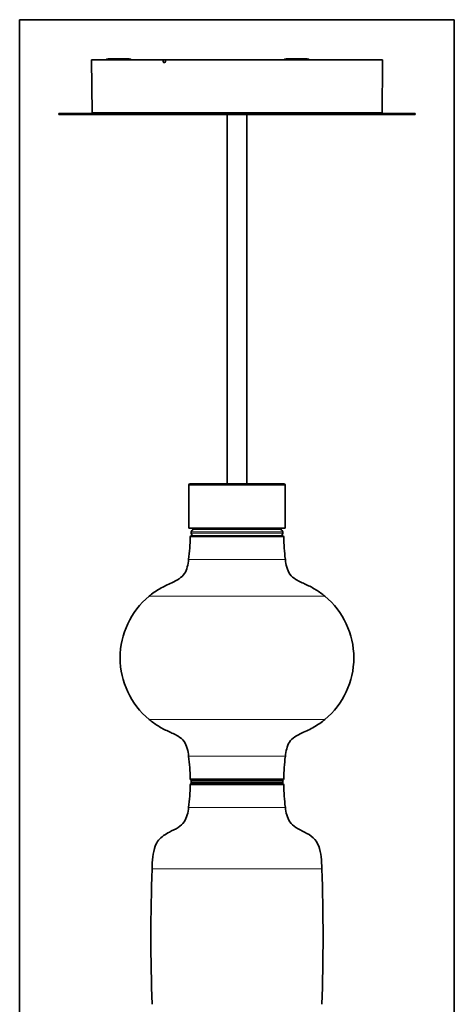
# Model space of a CAD drawing. Units: millimetres. Extents: x 0 to 11890, y 0 to 8410.
# Drawn here: x 3137 to 3844, y 4814 to 6414 of the extents above; entities that cross this region are included whole.
import ezdxf

# ---------------------------------------------------------------- set-up
doc = ezdxf.new("R2010")
doc.units = ezdxf.units.MM
doc.layers.add('1', color=7, linetype='Continuous', true_color=0xffffff)

msp = doc.modelspace()

# ---------------------------------------------------------------- linework, layer by layer
at = {"layer": '1', "color": 8, "linetype": 'Continuous', "lineweight": 35, "true_color": 0x808080}
for p, q in [((3843.8, 6414.4), (3136.8, 6414.4)), ((3136.8, 3131), (3136.8, 6414.4)), ((3843.8, 6414.4), (3843.8, 3131))]:
    msp.add_line(p, q, dxfattribs=at)
at = {"layer": '1', "color": 155, "linetype": 'Continuous', "lineweight": 35, "true_color": 0x4c7299}
for p, q in [((3253.7, 6348.9), (3254.5, 6262.9)), ((3369.7, 6348.9), (3253.7, 6348.9)), ((3281, 6350.9), (3314.7, 6350.9)), ((3373.8, 6348.9), (3371, 6348.9)), ((3374.4, 6348.9), (3726.9, 6348.9)), ((3429, 6349.4), (3428.5, 6348.9)), ((3429, 6349.4), (3434.6, 6349.4)), ((3435.1, 6348.9), (3434.6, 6349.4)), ((3488, 6349.3), (3487.6, 6348.9)), ((3493.4, 6349.3), (3488, 6349.3)), ((3493.6, 6349.3), (3493.4, 6349.3)), ((3494, 6348.9), (3493.6, 6349.3)), ((3570.5, 6350.9), (3604.2, 6350.9)), ((3632, 6349.4), (3631.5, 6348.9)), ((3632, 6349.4), (3637.6, 6349.4)), ((3638.1, 6348.9), (3637.6, 6349.4)), ((3726.2, 6262.9), (3726.9, 6344.3)), ((3726.9, 6344.3), (3726.9, 6344.3)), ((3200.3, 6261.7), (3200.3, 6260.1)), ((3490.3, 6261.7), (3200.3, 6261.7)), ((3490.3, 6260.1), (3200.3, 6260.1)), ((3254.5, 6262.9), (3726.2, 6262.9)), ((3474.3, 6262.9), (3474.3, 6261.7)), ((3474.3, 6260.1), (3474.3, 5660.3)), ((3780.3, 6261.7), (3490.3, 6261.7)), ((3780.3, 6260.1), (3490.3, 6260.1)), ((3506.3, 6261.7), (3506.3, 6262.9)), ((3506.3, 5660.3), (3506.3, 6260.1)), ((3780.3, 6260.1), (3780.3, 6261.7)), ((3411.8, 5657.9), (3411.8, 5588.3)), ((3414.2, 5660.3), (3566.4, 5660.3)), ((3568.8, 5588.3), (3568.8, 5657.9)), ((3568.8, 5588.3), (3411.8, 5588.3)), ((3426, 5586.8), (3419.3, 5585.9)), ((3426.8, 5588.3), (3426.8, 5587.8)), ((3553.8, 5587.8), (3553.8, 5588.3)), ((3561.4, 5585.9), (3554.7, 5586.8)), ((3415.8, 5581.9), (3415.8, 5579.8)), ((3564.4, 5575.9), (3416.3, 5575.9)), ((3564.8, 5579.8), (3564.8, 5581.9)), ((3415.8, 5176.9), (3415.8, 5174.8)), ((3416.3, 5178.9), (3564.4, 5178.9)), ((3416.3, 5172.9), (3564.4, 5172.9)), ((3564.8, 5174.8), (3564.8, 5176.9))]:
    msp.add_line(p, q, dxfattribs=at)
at = {"layer": '1', "color": 155, "linetype": 'Continuous', "lineweight": 18, "true_color": 0x4c7299}
for p, q in [((3372.1, 6344.3), (3372, 6344.3)), ((3372.3, 6344.8), (3372.1, 6344.8)), ((3372.3, 6345.3), (3372.4, 6345.3)), ((3411.8, 5657.9), (3568.8, 5657.9)), ((3419.3, 5585.9), (3561.4, 5585.9)), ((3554.7, 5586.8), (3426, 5586.8)), ((3426.8, 5587.8), (3553.8, 5587.8)), ((3566.4, 5573.9), (3414.3, 5573.9)), ((3415.8, 5581.9), (3564.8, 5581.9)), ((3415.8, 5579.8), (3564.8, 5579.8)), ((3569, 5537.4), (3411.7, 5537.4)), ((3633.4, 5477.4), (3347.3, 5477.4)), ((3347.3, 5277.4), (3633.4, 5277.4)), ((3411.7, 5217.4), (3569, 5217.4)), ((3414.3, 5180.9), (3566.4, 5180.9)), ((3414.3, 5170.9), (3566.4, 5170.9)), ((3415.8, 5176.9), (3564.8, 5176.9)), ((3415.8, 5174.8), (3564.8, 5174.8)), ((3411.7, 5134.4), (3569, 5134.4)), ((3352.3, 5034.4), (3628.3, 5034.4))]:
    msp.add_line(p, q, dxfattribs=at)
at = {"layer": '1', "color": 155, "linetype": 'Continuous', "lineweight": 35, "true_color": 0x4c7299}
for centre, radius, start, end in [((3281, 6345.9), 5, 90, 143.13), ((3314.7, 6345.9), 5, 36.87, 90), ((3570.5, 6345.9), 5, 90, 143.13), ((3604.2, 6345.9), 5, 36.87, 90), ((3414.2, 5657.9), 2.4, 90, 180), ((3566.4, 5657.9), 2.4, 0, 90), ((3419.8, 5581.9), 4, 97.5, 180), ((3425.8, 5587.8), 1, 277.5, 0), ((3554.8, 5587.8), 1, 180, 262.5), ((3560.8, 5581.9), 4, 0, 82.5), ((3114.3, 5577.4), 300, 352.3377, 359.336), ((3416.3, 5573.9), 2, 90, 179.336), ((3419.8, 5579.8), 4, 180, 262.5), ((3560.8, 5579.8), 4, 277.5, 0), ((3564.4, 5573.9), 2, 0.664, 90), ((3866.3, 5577.4), 300, 180.664, 187.6623), ((3430.3, 5377.4), 130, 129.7151, 230.2849), ((3550.3, 5377.4), 130, 309.7151, 50.2849), ((3114.3, 5177.4), 300, 0.664, 7.6623), ((3866.3, 5177.4), 300, 172.3377, 179.336), ((3114.3, 5174.4), 300, 352.3377, 359.336), ((3416.3, 5180.9), 2, 180.664, 270), ((3416.3, 5170.9), 2, 90, 179.336), ((3419.8, 5176.9), 4, 150.7228, 180), ((3419.8, 5174.8), 4, 180, 209.2772), ((3560.8, 5176.9), 4, 0, 29.2772), ((3560.8, 5174.8), 4, 330.7228, 0), ((3564.4, 5180.9), 2, 270, 359.336), ((3564.4, 5170.9), 2, 0.664, 90), ((3866.3, 5174.4), 300, 180.664, 187.6623), ((6350.3, 4924.4), 3000, 177.8987, 182.1013), ((630.3, 4924.4), 3000, 357.8987, 2.1013)]:
    msp.add_arc(centre, radius, start, end, dxfattribs=at)
at = {"layer": '1', "color": 155, "linetype": 'Continuous', "lineweight": 18, "true_color": 0x4c7299}
for points, knots in [([(3369.7, 6346.8), (3369.7, 6347.2), (3369.7, 6347.6), (3369.7, 6348.3), (3369.7, 6348.6), (3369.7, 6348.9)], [0, 0, 0, 0, 0.572156, 0.572156, 1, 1, 1, 1]), ([(3370.1, 6345.5), (3370, 6345.6), (3370, 6345.7), (3369.9, 6345.9), (3369.9, 6345.9), (3369.9, 6346), (3369.8, 6346.1), (3369.8, 6346.2), (3369.8, 6346.4), (3369.7, 6346.7), (3369.7, 6346.8)], [0, 0, 0, 0, 0.25, 0.25, 0.375, 0.375, 0.5, 0.5, 0.75, 1, 1, 1, 1]), ([(3372, 6344.3), (3371.9, 6344.3), (3371.9, 6344.3), (3371.8, 6344.3), (3371.8, 6344.3), (3371.6, 6344.3), (3371.5, 6344.3), (3371.4, 6344.4), (3371.3, 6344.4), (3371.2, 6344.4), (3371.2, 6344.4), (3371.1, 6344.5), (3370.9, 6344.6), (3370.7, 6344.7), (3370.6, 6344.8), (3370.6, 6344.8), (3370.6, 6344.9), (3370.5, 6344.9), (3370.5, 6344.9), (3370.5, 6345), (3370.4, 6345.1), (3370.2, 6345.2), (3370.1, 6345.4), (3370.1, 6345.5)], [0, 0, 0, 0, 0.0625, 0.0625, 0.125, 0.125, 0.25, 0.25, 0.3125, 0.3125, 0.375, 0.375, 0.5, 0.625, 0.625, 0.65625, 0.65625, 0.6875, 0.6875, 0.75, 0.75, 0.875, 1, 1, 1, 1]), ([(3370.6, 6345.8), (3370.6, 6345.9), (3370.5, 6346), (3370.5, 6346.1), (3370.5, 6346.1), (3370.4, 6346.2), (3370.4, 6346.2), (3370.4, 6346.4), (3370.4, 6346.5), (3370.4, 6346.6), (3370.4, 6346.7), (3370.4, 6346.8)], [0, 0, 0, 0, 0.25, 0.25, 0.375, 0.375, 0.5, 0.5, 0.75, 0.75, 1, 1, 1, 1]), ([(3372.1, 6344.8), (3372.1, 6344.8), (3371.9, 6344.8), (3371.8, 6344.8), (3371.6, 6344.9), (3371.6, 6344.9), (3371.5, 6344.9), (3371.5, 6344.9), (3371.4, 6345), (3371.3, 6345), (3371.2, 6345.1), (3371.2, 6345.1), (3371.1, 6345.2), (3371.1, 6345.2), (3371, 6345.3), (3370.9, 6345.4), (3370.8, 6345.5), (3370.7, 6345.6), (3370.6, 6345.7), (3370.6, 6345.8)], [0, 0, 0, 0, 0.125, 0.25, 0.25, 0.3125, 0.3125, 0.375, 0.375, 0.5, 0.5, 0.5625, 0.5625, 0.625, 0.625, 0.75, 0.875, 0.875, 1, 1, 1, 1]), ([(3371, 6346.8), (3371, 6346.7), (3371, 6346.7), (3371, 6346.5), (3371, 6346.5), (3371, 6346.3), (3371.1, 6346.3), (3371.1, 6346.2), (3371.1, 6346.1), (3371.1, 6346)], [0, 0, 0, 0, 0.25, 0.25, 0.5, 0.5, 0.75, 0.75, 1, 1, 1, 1]), ([(3371.1, 6346), (3371.2, 6346), (3371.2, 6345.9), (3371.3, 6345.8), (3371.4, 6345.7), (3371.4, 6345.7), (3371.4, 6345.6), (3371.5, 6345.6), (3371.5, 6345.6), (3371.6, 6345.5), (3371.6, 6345.5), (3371.7, 6345.5), (3371.7, 6345.4), (3371.7, 6345.4), (3371.8, 6345.4), (3371.9, 6345.3), (3372, 6345.3), (3372.2, 6345.3), (3372.2, 6345.3), (3372.3, 6345.3)], [0, 0, 0, 0, 0.125, 0.25, 0.25, 0.3125, 0.3125, 0.375, 0.375, 0.5, 0.5, 0.5625, 0.5625, 0.625, 0.625, 0.75, 0.875, 0.875, 1, 1, 1, 1]), ([(3374, 6345.5), (3374, 6345.4), (3373.9, 6345.2), (3373.8, 6345.1), (3373.6, 6345), (3373.6, 6344.9), (3373.6, 6344.9), (3373.5, 6344.9), (3373.5, 6344.8), (3373.4, 6344.7), (3373.2, 6344.6), (3373, 6344.5), (3372.9, 6344.4), (3372.9, 6344.4), (3372.8, 6344.4), (3372.7, 6344.4), (3372.6, 6344.3), (3372.5, 6344.3), (3372.3, 6344.3), (3372.2, 6344.3), (3372.1, 6344.3)], [0, 0, 0, 0, 0.125, 0.25, 0.25, 0.3125, 0.3125, 0.34375, 0.34375, 0.375, 0.5, 0.625, 0.625, 0.6875, 0.6875, 0.75, 0.75, 0.875, 0.875, 1, 1, 1, 1]), ([(3373.8, 6345.8), (3373.8, 6345.7), (3373.7, 6345.6), (3373.6, 6345.4), (3373.5, 6345.3), (3373.5, 6345.3), (3373.4, 6345.3), (3373.4, 6345.2), (3373.3, 6345.2), (3373.2, 6345.1), (3373.1, 6345), (3373.1, 6345), (3373, 6345), (3373, 6345), (3372.9, 6344.9), (3372.7, 6344.9), (3372.6, 6344.8), (3372.4, 6344.8), (3372.3, 6344.8), (3372.3, 6344.8)], [0, 0, 0, 0, 0.125, 0.25, 0.25, 0.3125, 0.3125, 0.375, 0.375, 0.5, 0.5, 0.5625, 0.5625, 0.625, 0.625, 0.75, 0.875, 0.875, 1, 1, 1, 1]), ([(3372.4, 6345.3), (3372.5, 6345.3), (3372.6, 6345.3), (3372.7, 6345.3), (3372.8, 6345.3), (3372.9, 6345.4), (3373, 6345.4), (3373, 6345.5), (3373.1, 6345.5), (3373.2, 6345.6), (3373.2, 6345.6), (3373.3, 6345.6), (3373.3, 6345.7), (3373.3, 6345.7), (3373.4, 6345.8), (3373.5, 6345.9), (3373.5, 6346), (3373.6, 6346)], [0, 0, 0, 0, 0.125, 0.25, 0.25, 0.375, 0.375, 0.5, 0.5, 0.625, 0.625, 0.6875, 0.6875, 0.75, 0.75, 0.875, 1, 1, 1, 1]), ([(3373.6, 6346), (3373.6, 6346.1), (3373.6, 6346.2), (3373.7, 6346.3), (3373.7, 6346.3), (3373.7, 6346.3), (3373.7, 6346.4), (3373.7, 6346.5), (3373.7, 6346.5), (3373.7, 6346.7), (3373.8, 6346.7), (3373.8, 6346.8)], [0, 0, 0, 0, 0.25, 0.25, 0.375, 0.375, 0.5, 0.5, 0.75, 0.75, 1, 1, 1, 1]), ([(3374.4, 6346.8), (3374.4, 6346.7), (3374.3, 6346.4), (3374.3, 6346.2), (3374.3, 6346.1), (3374.2, 6346), (3374.2, 6345.9), (3374.2, 6345.9), (3374.1, 6345.7), (3374.1, 6345.6), (3374, 6345.5)], [0, 0, 0, 0, 0.25, 0.5, 0.5, 0.625, 0.625, 0.75, 0.75, 1, 1, 1, 1]), ([(3374.4, 6348.9), (3374.4, 6348.5), (3374.4, 6348.1), (3374.4, 6347.4), (3374.4, 6347.1), (3374.4, 6346.8)], [0, 0, 0, 0, 0.572156, 0.572156, 1, 1, 1, 1])]:
    msp.add_open_spline(points, degree=3, knots=knots, dxfattribs=at)
at = {"layer": '1', "color": 155, "linetype": 'Continuous', "lineweight": 35, "true_color": 0x4c7299}
for points, knots in [([(3369.7, 6348.9), (3369.7, 6348.9), (3369.8, 6348.9), (3369.8, 6348.9), (3369.9, 6348.9), (3369.9, 6348.9), (3369.9, 6348.9), (3369.9, 6348.9), (3370, 6348.9), (3370, 6348.9), (3370.1, 6348.9), (3370.1, 6348.9), (3370.1, 6348.9), (3370.2, 6348.9), (3370.2, 6348.9), (3370.2, 6348.9), (3370.2, 6348.9), (3370.3, 6348.9), (3370.3, 6348.9), (3370.3, 6348.9)], [0, 0, 0, 0, 0.25, 0.25, 0.3125, 0.3125, 0.375, 0.375, 0.5, 0.5, 0.625, 0.625, 0.75, 0.75, 0.8125, 0.8125, 0.875, 0.875, 1, 1, 1, 1]), ([(3370.3, 6348.9), (3370.4, 6348.9), (3370.4, 6348.9), (3370.5, 6348.9), (3370.5, 6348.9), (3370.5, 6348.9), (3370.6, 6348.9), (3370.6, 6348.9), (3370.6, 6348.9), (3370.7, 6348.9), (3370.7, 6348.9), (3370.8, 6348.9), (3370.8, 6348.9), (3370.9, 6348.9), (3370.9, 6348.9), (3370.9, 6348.9), (3371, 6348.9), (3371, 6348.9)], [0, 0, 0, 0, 0.25, 0.25, 0.3125, 0.3125, 0.375, 0.375, 0.5, 0.5, 0.625, 0.625, 0.75, 0.75, 0.875, 0.875, 1, 1, 1, 1]), ([(3374.1, 6346.8), (3374.1, 6346.7), (3374, 6346.6), (3374, 6346.5), (3374, 6346.5), (3374, 6346.4), (3374, 6346.3), (3374, 6346.2), (3373.9, 6346.1), (3373.9, 6346.1), (3373.9, 6346), (3373.8, 6345.9), (3373.8, 6345.8)], [0, 0, 0, 0, 0.25, 0.25, 0.375, 0.375, 0.5, 0.625, 0.625, 0.75, 0.75, 1, 1, 1, 1]), ([(3374.1, 6348.9), (3374.1, 6348.9), (3374.1, 6348.9), (3374.1, 6348.9), (3374.1, 6348.9), (3374.1, 6348.9), (3374.1, 6348.9), (3374.1, 6348.9), (3374.1, 6348.9), (3374.2, 6348.9), (3374.2, 6348.9), (3374.2, 6348.9), (3374.2, 6348.9), (3374.2, 6348.9), (3374.3, 6348.9), (3374.3, 6348.9), (3374.3, 6348.9), (3374.4, 6348.9), (3374.4, 6348.9), (3374.4, 6348.9)], [0, 0, 0, 0, 0.125, 0.125, 0.1875, 0.1875, 0.25, 0.25, 0.5, 0.5, 0.5625, 0.5625, 0.625, 0.625, 0.75, 0.75, 0.875, 0.875, 1, 1, 1, 1]), ([(3726.9, 6346.8), (3726.9, 6347.2), (3726.9, 6347.6), (3726.9, 6348.3), (3726.9, 6348.6), (3726.9, 6348.9)], [0, 0, 0, 0, 0.572156, 0.572156, 1, 1, 1, 1]), ([(3726.9, 6345.5), (3726.9, 6345.6), (3726.9, 6345.7), (3726.9, 6345.9), (3726.9, 6345.9), (3726.9, 6346), (3726.9, 6346.1), (3726.9, 6346.2), (3726.9, 6346.4), (3726.9, 6346.7), (3726.9, 6346.8)], [0, 0, 0, 0, 0.25, 0.25, 0.375, 0.375, 0.5, 0.5, 0.75, 1, 1, 1, 1]), ([(3726.9, 6344.3), (3726.9, 6344.3), (3726.9, 6344.3), (3726.9, 6344.3), (3726.9, 6344.3), (3726.9, 6344.3), (3726.9, 6344.3), (3726.9, 6344.4), (3726.9, 6344.4), (3726.9, 6344.4), (3726.9, 6344.4), (3726.9, 6344.5), (3726.9, 6344.6), (3726.9, 6344.7), (3726.9, 6344.8), (3726.9, 6344.8), (3726.9, 6344.9), (3726.9, 6344.9), (3726.9, 6344.9), (3726.9, 6345), (3726.9, 6345.1), (3726.9, 6345.2), (3726.9, 6345.4), (3726.9, 6345.5)], [0, 0, 0, 0, 0.058773, 0.058773, 0.121521, 0.121521, 0.247018, 0.247018, 0.309767, 0.309767, 0.372515, 0.372515, 0.498012, 0.623509, 0.623509, 0.654883, 0.654883, 0.686258, 0.686258, 0.749006, 0.749006, 0.874503, 1, 1, 1, 1]), ([(3411.7, 5537.4), (3411.3, 5533.2), (3409.8, 5525.3), (3405.6, 5513.7), (3396.1, 5505), (3381.8, 5498.3), (3364.5, 5490.3), (3352.8, 5481.9), (3347.3, 5477.4)], [0, 0, 0, 0, 0.133741, 0.260772, 0.389717, 0.53446, 0.770906, 1, 1, 1, 1]), ([(3633.4, 5477.4), (3628.7, 5481.2), (3618.9, 5488.4), (3602.6, 5496.9), (3587.3, 5503.2), (3575.6, 5512.6), (3571, 5524.8), (3569.3, 5533), (3569, 5537.4)], [0, 0, 0, 0, 0.194112, 0.393414, 0.590646, 0.727406, 0.860042, 1, 1, 1, 1]), ([(3347.3, 5277.4), (3351.9, 5273.5), (3361.8, 5266.4), (3378.1, 5257.8), (3393.4, 5251.6), (3405, 5242.2), (3409.7, 5230), (3411.4, 5221.8), (3411.7, 5217.4)], [0, 0, 0, 0, 0.194112, 0.393414, 0.590646, 0.727406, 0.860042, 1, 1, 1, 1]), ([(3569, 5217.4), (3569.3, 5221.6), (3570.9, 5229.4), (3575, 5241.1), (3584.5, 5249.7), (3598.8, 5256.5), (3616.1, 5264.4), (3627.8, 5272.9), (3633.4, 5277.4)], [0, 0, 0, 0, 0.133741, 0.260772, 0.389717, 0.53446, 0.770906, 1, 1, 1, 1]), ([(3411.7, 5134.4), (3411.4, 5130.2), (3409.7, 5122.2), (3405, 5110.1), (3394.1, 5100.8), (3381.8, 5095.1), (3370.7, 5088.8), (3362.2, 5081.5), (3355.9, 5069.6), (3353.2, 5053.4), (3352.2, 5041), (3352.3, 5034.4)], [0, 0, 0, 0, 0.099385, 0.197226, 0.304875, 0.434166, 0.523881, 0.610798, 0.698213, 0.842315, 1, 1, 1, 1]), ([(3628.3, 5034.4), (3628.4, 5041), (3627.4, 5053.4), (3624.6, 5071.4), (3614.9, 5086.1), (3600.5, 5094.3), (3586.6, 5100.8), (3575.6, 5110.1), (3570.9, 5122.2), (3569.3, 5130.2), (3569, 5134.4)], [0, 0, 0, 0, 0.157833, 0.302071, 0.431906, 0.565426, 0.694838, 0.802589, 0.900522, 1, 1, 1, 1])]:
    msp.add_open_spline(points, degree=3, knots=knots, dxfattribs=at)
at = {"layer": '1', "color": 155, "linetype": 'Continuous', "lineweight": 18, "true_color": 0x4c7299}
for points, weights, knots in [([(3370.4, 6346.8), (3370.2, 6346.8), (3370, 6346.8), (3369.9, 6346.8), (3369.7, 6346.8)], [0.86433473419, 0.893288654712, 1, 0.898072827607, 0.867087198443], [4.140092, 4.140092, 4.140092, 4.712389, 4.712389, 5.259028, 5.259028, 5.259028]), ([(3370.6, 6345.8), (3370.5, 6345.7), (3370.3, 6345.7), (3370.2, 6345.6), (3370.1, 6345.5)], [0.861450629518, 0.887561093606, 1, 0.90954970343, 0.874964518266], [0.967783, 0.967783, 0.967783, 1.570796, 1.570796, 2.055884, 2.055884, 2.055884]), ([(3370.4, 6346.8), (3370.5, 6346.8), (3370.7, 6346.8), (3370.8, 6346.8), (3371, 6346.8)], [0.864428744576, 0.89346151905, 1, 0.898893980825, 0.867591060232], [4.141019, 4.141019, 4.141019, 4.712389, 4.712389, 5.254624, 5.254624, 5.254624]), ([(3370.6, 6345.8), (3370.8, 6345.8), (3370.9, 6345.9), (3371, 6346), (3371.1, 6346)], [0.862256524574, 0.889254153368, 1, 0.912453949893, 0.877243088156], [4.118455, 4.118455, 4.118455, 4.712389, 4.712389, 5.181901, 5.181901, 5.181901]), ([(3372.1, 6344.8), (3372, 6344.6), (3372, 6344.3), (3372, 6344.3), (3372, 6344.3)], [0.8656440081, 0.811474536764, 1, 0.998195901567, 0.996414028101], [0.559728, 0.559728, 0.559728, 1.570796, 1.570796, 1.580472, 1.580472, 1.580472]), ([(3372.3, 6344.8), (3372.1, 6344.6), (3372.1, 6344.3), (3372.1, 6344.3), (3372.1, 6344.3)], [0.865644001908, 0.811474547541, 1, 0.998195901566, 0.996414028101], [3.701321, 3.701321, 3.701321, 4.712389, 4.712389, 4.722064, 4.722064, 4.722064]), ([(3373.8, 6346.8), (3374.1, 6346.8), (3374.1, 6346.8), (3374.1, 6346.8), (3374.1, 6346.8)], [0.869069639429, 0.805884721294, 1, 0.992299770503, 0.985004422585], [2.100546, 2.100546, 2.100546, 3.141593, 3.141593, 3.182889, 3.182889, 3.182889]), ([(3374.1, 6346.8), (3374.1, 6346.8), (3374.1, 6346.8), (3374.1, 6346.8), (3374.4, 6346.8)], [0.999930166802, 0.999965079237, 1, 0.804887814256, 0.86972541622], [3.141405, 3.141405, 3.141405, 3.141593, 3.141593, 4.187986, 4.187986, 4.187986])]:
    msp.add_rational_spline(points, weights, degree=2, knots=knots, dxfattribs=at)
for points in [[(3370.4, 6346.8), (3370.3, 6347.5), (3370.3, 6348.2), (3370.3, 6348.9)], [(3371, 6348.9), (3371, 6348.2), (3371, 6347.5), (3371, 6346.8)], [(3373.8, 6346.8), (3373.8, 6347.5), (3373.8, 6348.2), (3373.8, 6348.9)]]:
    msp.add_open_spline(points, degree=3, dxfattribs=at)
for points, weights in [([(3372.1, 6344.8), (3372.3, 6345), (3372.3, 6345.3)], [0.865644002207, 0.813537083086, 0.985995397469]), ([(3372.3, 6344.8), (3372.4, 6345), (3372.4, 6345.3)], [0.865644001907, 0.813537083582, 0.985995397469]), ([(3373.8, 6345.8), (3373.8, 6345.9), (3373.6, 6346)], [0.976780840712, 0.802356128621, 0.874824297611]), ([(3373.8, 6345.8), (3373.8, 6345.7), (3374, 6345.5)], [0.976555953493, 0.79806021323, 0.87858939522])]:
    msp.add_rational_spline(points, weights, degree=2, dxfattribs=at)
at = {"layer": '1', "color": 155, "linetype": 'Continuous', "lineweight": 35, "true_color": 0x4c7299}
msp.add_open_spline([(3374.1, 6348.9), (3374.1, 6347.9), (3374.1, 6346.8)], degree=2, dxfattribs=at)

doc.saveas('drawing.dxf')
